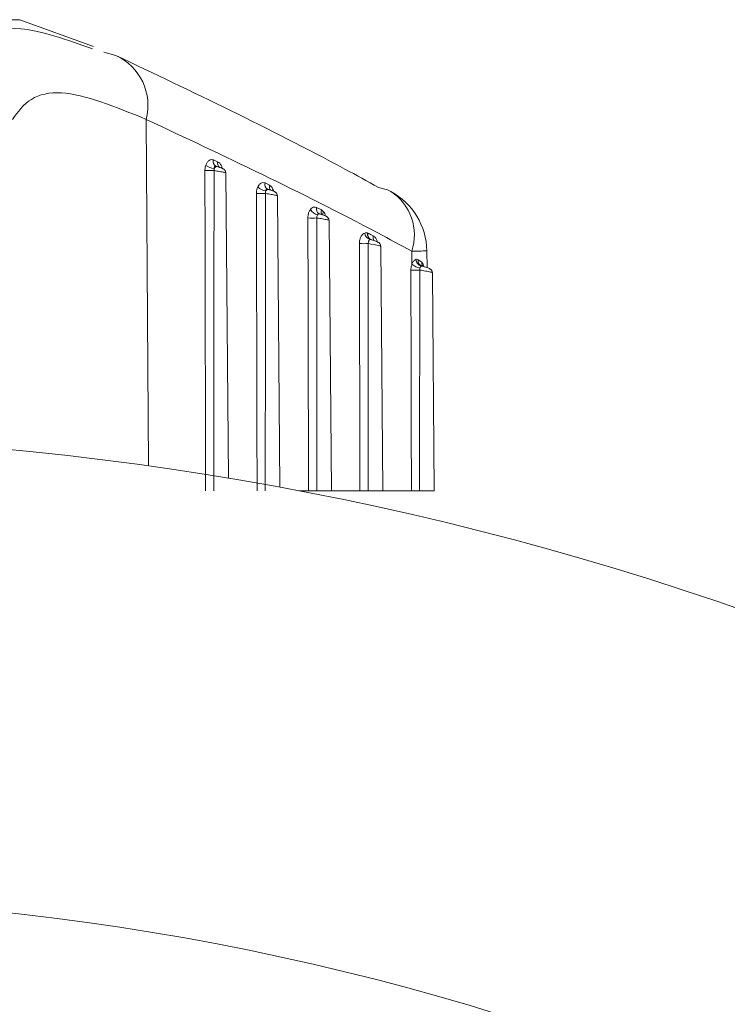
# Model space of a CAD drawing. Units: inches. Extents: x 4 to 149, y 2 to 97.
# Drawn here: x 17 to 18, y 45 to 46 of the extents above; entities that cross this region are included whole.
import ezdxf

# ---------------------------------------------------------------- set-up
doc = ezdxf.new("R2010")
doc.units = ezdxf.units.IN
doc.header["$LTSCALE"] = 9
doc.header["$MEASUREMENT"] = 0

msp = doc.modelspace()

# ---------------------------------------------------------------- linework, layer by layer
at = {"color": 8, "linetype": 'Continuous', "lineweight": 15}
for p, q in [((17.155423, 46.022744), (16.719842, 46.022744)), ((17.247582, 45.950123), (17.249302, 45.697678)), ((17.302786, 45.915355), (17.302979, 45.914692)), ((17.339993, 45.899579), (17.340697, 45.897613))]:
    msp.add_line(p, q, dxfattribs=at)
at = {"color": 7, "linetype": 'Continuous', "lineweight": 15}
for p, q in [((17.20913, 46.003196), (17.155423, 46.022744)), ((17.216688, 45.999144), (17.225556, 45.996672)), ((17.29659, 45.920549), (17.299692, 45.919219)), ((17.298531, 45.915993), (17.298802, 45.915894)), ((17.298802, 45.915894), (17.299555, 45.915655)), ((17.307498, 45.688742), (17.305555, 45.911322)), ((17.334208, 45.903765), (17.337493, 45.902238)), ((17.345042, 45.682146), (17.343189, 45.894509)), ((17.371796, 45.885832), (17.375277, 45.884126)), ((17.375277, 45.884126), (17.37682, 45.882866)), ((17.382553, 45.679462), (17.380833, 45.876532)), ((17.408961, 45.867259), (17.409364, 45.867084)), ((17.411235, 45.862612), (17.410951, 45.862697)), ((17.411423, 45.862511), (17.411389, 45.862519)), ((17.42004, 45.679462), (17.418484, 45.857726)), ((17.441293, 45.844571), (17.441138, 45.854048)), ((17.452293, 45.842147), (17.452092, 45.854432)), ((17.445865, 45.84785), (17.44841, 45.84603)), ((17.44852, 45.843338), (17.447758, 45.843642)), ((17.457526, 45.679462), (17.45614, 45.838316)), ((17.36591, 45.679462), (17.35934, 45.679462)), ((17.382553, 45.679462), (17.371909, 45.679462)), ((17.403396, 45.679462), (17.382553, 45.679462)), ((17.42004, 45.679462), (17.409396, 45.679462)), ((17.440883, 45.679462), (17.42004, 45.679462)), ((17.457526, 45.679462), (17.446883, 45.679462))]:
    msp.add_line(p, q, dxfattribs=at)
at = {"color": 8, "linetype": 'Continuous', "lineweight": 15, "flags": 128}
for points in [[(17.302204, 45.914705), (17.302362, 45.914916), (17.302786, 45.915355)], [(17.418439, 45.857726), (17.418473, 45.857744), (17.418072, 45.857935), (17.417095, 45.85821), (17.415575, 45.858551), (17.413626, 45.858925), (17.411489, 45.859282), (17.409496, 45.859563), (17.409472, 45.859566), (17.409472, 45.859566)]]:
    msp.add_lwpolyline(points, dxfattribs=at)
at = {"color": 7, "linetype": 'Continuous', "lineweight": 15, "flags": 128}
msp.add_lwpolyline([(17.425896, 45.897586), (17.42336, 45.898794), (17.416913, 45.900597)], dxfattribs=at)
at = {"color": 7, "linetype": 'Continuous', "lineweight": 15}
msp.add_circle((16.936966, 43.469462), 1.91409, dxfattribs=at)
for centre, radius, start, end in [((17.208945, 45.960327), 0.039961, 345.206954, 65.438447), ((17.297953, 45.9256), 0.011358, 232.311526, 266.096537), ((17.299169, 45.913588), 0.002103, 79.444541, 161.113314), ((17.293745, 46.261566), 0.348779, 269.453373, 270.546627), ((17.335804, 45.90706), 0.009122, 221.49325, 263.604014), ((17.331237, 46.247112), 0.351009, 269.46113, 270.53887), ((17.336438, 45.897221), 0.001823, 74.308756, 154.847165), ((17.402099, 45.853612), 0.05, 0.939083, 61.579164), ((17.373859, 45.887917), 0.007406, 207.768921, 259.678579), ((17.373741, 45.879704), 0.001524, 68.584476, 142.51648), ((17.368731, 46.231524), 0.353279, 269.469064, 270.530936), ((17.412357, 45.867786), 0.005523, 185.186191, 252.856441), ((17.406227, 46.215084), 0.355533, 269.476989, 270.523011), ((17.411109, 45.861359), 0.00121, 70.204443, 108.270523), ((17.448203, 45.851971), 0.010124, 226.957318, 263.908735), ((17.449432, 45.848372), 0.005267, 183.073022, 256.430526), ((17.448457, 45.842104), 0.001177, 61.412376, 102.813293), ((17.443725, 46.197985), 0.357736, 269.484794, 270.515206), ((16.936966, 43.469462), 2.25, 69.195863, 110.804137)]:
    msp.add_arc(centre, radius, start, end, dxfattribs=at)
at = {"color": 8, "linetype": 'Continuous', "lineweight": 15}
for centre, radius, start, end in [((17.300464, 45.919509), 0.004011, 164.972314, 241.199922), ((17.303793, 45.9182), 0.004226, 166.038357, 227.39645), ((17.337979, 45.902674), 0.003925, 163.867352, 240.833913), ((17.341827, 45.901227), 0.004451, 166.867306, 218.574633), ((17.342294, 45.897632), 0.003014, 139.773572, 170.64954), ((17.405267, 45.865928), 0.037786, 341.676787, 56.910653), ((17.375515, 45.884709), 0.003885, 163.196754, 239.077285), ((17.379728, 45.883093), 0.00457, 166.935232, 212.333559), ((17.379865, 45.881231), 0.003456, 151.770895, 194.110531), ((17.412911, 45.866282), 0.004069, 166.118435, 245.486248), ((17.413057, 45.865939), 0.003867, 162.781168, 236.936424), ((17.417508, 45.864149), 0.004583, 166.630294, 209.403019), ((17.440412, 46.031605), 0.177558, 270.234219, 273.771937), ((17.449871, 45.847054), 0.004084, 168.760737, 238.197996), ((17.452963, 45.845551), 0.004578, 173.999387, 212.504622)]:
    msp.add_arc(centre, radius, start, end, dxfattribs=at)
for points, knots in [([(17.110894, 45.996672), (17.116261, 46.002009), (17.12716, 46.012847), (17.157676, 46.019705), (17.189867, 46.008127), (17.208487, 46.00143)], [0, 0, 0, 0, 0.2903479, 0.5895191, 1, 1, 1, 1]), ([(17.305503, 45.911322), (17.305519, 45.911323), (17.305597, 45.911328), (17.30519, 45.911425), (17.304297, 45.911607), (17.302889, 45.911864), (17.301119, 45.912168), (17.299159, 45.912487), (17.2978, 45.912696), (17.297158, 45.912791), (17.297072, 45.912803)], [0, 0, 0, 0, 0.0363956, 0.181379, 0.328088, 0.4802221, 0.6396434, 0.8055741, 0.9741999, 1, 1, 1, 1]), ([(17.343141, 45.894508), (17.343155, 45.894511), (17.343237, 45.894528), (17.342833, 45.894648), (17.341924, 45.894862), (17.34047, 45.895152), (17.338634, 45.895483), (17.336607, 45.895817), (17.335237, 45.896022), (17.3346, 45.89611), (17.334538, 45.896118)], [0, 0, 0, 0, 0.0320965, 0.1778913, 0.326651, 0.4816607, 0.644106, 0.8123063, 0.9816341, 1, 1, 1, 1]), ([(17.37682, 45.882866), (17.377129, 45.882451), (17.377786, 45.881571), (17.378158, 45.880335), (17.378354, 45.87968)], [0, 0, 0, 0, 0.4709119, 1, 1, 1, 1]), ([(17.380787, 45.876532), (17.380801, 45.876536), (17.380887, 45.876563), (17.380478, 45.876705), (17.379547, 45.87695), (17.378041, 45.87727), (17.376137, 45.877626), (17.374044, 45.877973), (17.372669, 45.878173), (17.372041, 45.878255), (17.372004, 45.87826)], [0, 0, 0, 0, 0.02930426, 0.17624351, 0.32710835, 0.48479245, 0.64986684, 0.81988168, 0.98963436, 1, 1, 1, 1]), ([(17.413049, 45.865209), (17.413065, 45.865201), (17.413609, 45.864921), (17.414617, 45.86405), (17.41561, 45.862446), (17.415948, 45.861259), (17.416055, 45.860885)], [0, 0, 0, 0, 0.0117394, 0.4132677, 0.8147653, 1, 1, 1, 1]), ([(17.44841, 45.84603), (17.44868, 45.845727), (17.449226, 45.845116), (17.449685, 45.843879), (17.449824, 45.842988), (17.449851, 45.842816)], [0, 0, 0, 0, 0.4417807, 0.8921271, 1, 1, 1, 1]), ([(17.456096, 45.838316), (17.45611, 45.838322), (17.456202, 45.838366), (17.455775, 45.838549), (17.454787, 45.838851), (17.453168, 45.83923), (17.451134, 45.83963), (17.448912, 45.840005), (17.447588, 45.840178), (17.446942, 45.840263)], [0, 0, 0, 0, 0.0263888, 0.1760107, 0.3309105, 0.4932937, 0.6626918, 0.8354718, 1, 1, 1, 1])]:
    msp.add_open_spline(points, degree=3, knots=knots, dxfattribs=at)
at = {"color": 7, "linetype": 'Continuous', "lineweight": 15}
for points, knots in [([(17.225556, 45.996672), (17.281135, 45.970256), (17.344843, 45.939977), (17.408758, 45.905053), (17.416913, 45.900597)], [0, 0, 0, 0, 0.87241436, 1, 1, 1, 1]), ([(17.247582, 45.950123), (17.225178, 45.959313), (17.190915, 45.973368), (17.161947, 45.96632), (17.154084, 45.955599), (17.150068, 45.950123)], [0, 0, 0, 0, 0.4802906, 0.7345373, 1, 1, 1, 1]), ([(17.441138, 45.854048), (17.43291, 45.858502), (17.368901, 45.89315), (17.304075, 45.923593), (17.247582, 45.950123)], [0, 0, 0, 0, 0.1285465, 1, 1, 1, 1]), ([(17.290417, 45.912803), (17.290427, 45.913222), (17.290457, 45.914548), (17.290785, 45.915774), (17.291009, 45.916612)], [0, 0, 0, 0, 0.3159083, 1, 1, 1, 1]), ([(17.291009, 45.916612), (17.29101, 45.916615), (17.291274, 45.917401), (17.291958, 45.918828), (17.293348, 45.920281), (17.294964, 45.920977), (17.296048, 45.920691), (17.29659, 45.920549)], [0, 0, 0, 0, 0.0011301, 0.2554663, 0.5042693, 0.7521283, 1, 1, 1, 1]), ([(17.29718, 45.914268), (17.297119, 45.913946), (17.297031, 45.913473), (17.297062, 45.912965), (17.297072, 45.912803)], [0, 0, 0, 0, 0.6827658, 1, 1, 1, 1]), ([(17.298802, 45.915894), (17.298583, 45.915953), (17.298142, 45.916071), (17.297614, 45.915772), (17.297258, 45.915166), (17.297206, 45.914575), (17.29718, 45.914268)], [0, 0, 0, 0, 0.23735, 0.4771414, 0.728359, 1, 1, 1, 1]), ([(17.305518, 45.911323), (17.305519, 45.911527), (17.30552, 45.911998), (17.305255, 45.912655), (17.304881, 45.913221), (17.30448, 45.913613), (17.30413, 45.91386), (17.30384, 45.914026), (17.303407, 45.914238), (17.302717, 45.914526), (17.301589, 45.914957), (17.300476, 45.915355), (17.299678, 45.915627), (17.299349, 45.915725), (17.299297, 45.91574)], [0, 0, 0, 0, 0.06688791, 0.15399345, 0.22825659, 0.29065647, 0.33966102, 0.37960508, 0.43553675, 0.59186564, 0.71716792, 0.84664189, 0.9757535, 1, 1, 1, 1]), ([(17.299692, 45.919219), (17.300218, 45.9189), (17.301268, 45.918261), (17.302257, 45.916712), (17.302669, 45.915655), (17.302786, 45.915355)], [0, 0, 0, 0, 0.4175316, 0.8347258, 1, 1, 1, 1]), ([(17.290936, 45.679462), (17.290839, 45.71853), (17.290724, 45.765183), (17.290553, 45.842964), (17.290478, 45.881676), (17.290417, 45.912803)], [0, 0, 0, 0, 0.5022887, 0.5998019, 1, 1, 1, 1]), ([(17.297072, 45.912803), (17.297068, 45.90947), (17.297027, 45.878343), (17.29699, 45.83963), (17.296942, 45.765183), (17.296938, 45.71853), (17.296935, 45.679462)], [0, 0, 0, 0, 0.0428536, 0.4001971, 0.4977103, 1, 1, 1, 1]), ([(17.327936, 45.896118), (17.327979, 45.896985), (17.328067, 45.898759), (17.328665, 45.900252), (17.328972, 45.901017)], [0, 0, 0, 0, 0.4881569, 1, 1, 1, 1]), ([(17.328972, 45.901017), (17.329173, 45.901388), (17.329732, 45.902421), (17.330948, 45.903605), (17.332577, 45.904253), (17.333664, 45.903927), (17.334208, 45.903765)], [0, 0, 0, 0, 0.15805023, 0.43914099, 0.71956907, 1, 1, 1, 1]), ([(17.337493, 45.902238), (17.338022, 45.901908), (17.338979, 45.901311), (17.33968, 45.900114), (17.339993, 45.899579)], [0, 0, 0, 0, 0.5533557, 1, 1, 1, 1]), ([(17.328423, 45.679462), (17.328333, 45.715726), (17.328224, 45.759624), (17.328063, 45.831843), (17.327992, 45.867797), (17.327936, 45.896118)], [0, 0, 0, 0, 0.5021469, 0.6078415, 1, 1, 1, 1]), ([(17.334538, 45.896118), (17.334508, 45.867797), (17.334471, 45.831843), (17.334428, 45.759624), (17.334425, 45.715726), (17.334422, 45.679462)], [0, 0, 0, 0, 0.3921576, 0.4978522, 1, 1, 1, 1]), ([(17.334788, 45.897995), (17.334693, 45.897702), (17.334508, 45.897128), (17.334528, 45.89645), (17.334538, 45.896118)], [0, 0, 0, 0, 0.510047, 1, 1, 1, 1]), ([(17.336453, 45.89911), (17.336233, 45.899176), (17.335791, 45.899307), (17.335243, 45.899037), (17.33492, 45.898553), (17.334824, 45.898145), (17.334788, 45.897995)], [0, 0, 0, 0, 0.273506, 0.5487156, 0.8340583, 1, 1, 1, 1]), ([(17.34317, 45.894504), (17.343176, 45.894542), (17.343229, 45.894873), (17.343046, 45.895462), (17.342722, 45.896144), (17.342307, 45.896638), (17.341902, 45.896977), (17.341488, 45.897241), (17.340881, 45.897554), (17.339903, 45.89797), (17.338571, 45.898464), (17.337476, 45.89884), (17.336945, 45.898978), (17.336755, 45.899028)], [0, 0, 0, 0, 0.012227, 0.1083905, 0.1896729, 0.2588831, 0.3183753, 0.3742226, 0.4609777, 0.6418789, 0.7778714, 0.9204686, 1, 1, 1, 1]), ([(17.367306, 45.884467), (17.367708, 45.884894), (17.368568, 45.885806), (17.370167, 45.886353), (17.371253, 45.886006), (17.371796, 45.885832)], [0, 0, 0, 0, 0.3057716, 0.6528874, 1, 1, 1, 1]), ([(17.365457, 45.87826), (17.365481, 45.878848), (17.36554, 45.880325), (17.366109, 45.882594), (17.366907, 45.883843), (17.367306, 45.884467)], [0, 0, 0, 0, 0.2481941, 0.6240713, 1, 1, 1, 1]), ([(17.372532, 45.880631), (17.372399, 45.880392), (17.372132, 45.879914), (17.371973, 45.879047), (17.371996, 45.878485), (17.372004, 45.87826)], [0, 0, 0, 0, 0.3739829, 0.7499049, 1, 1, 1, 1]), ([(17.374079, 45.881178), (17.373859, 45.881247), (17.373419, 45.881386), (17.372869, 45.88116), (17.37264, 45.880801), (17.372532, 45.880631)], [0, 0, 0, 0, 0.3435716, 0.6884791, 1, 1, 1, 1]), ([(17.373853, 45.881337), (17.373734, 45.881336), (17.37359, 45.881336), (17.37353, 45.881373), (17.37352, 45.881379)], [0, 0, 0, 0, 0.8257741, 1, 1, 1, 1]), ([(17.380794, 45.876532), (17.380795, 45.876742), (17.380796, 45.877228), (17.380518, 45.877905), (17.380123, 45.878493), (17.379682, 45.878917), (17.379197, 45.879261), (17.37852, 45.879631), (17.377468, 45.880093), (17.376054, 45.880615), (17.374877, 45.881003), (17.374288, 45.881144), (17.374091, 45.88119)], [0, 0, 0, 0, 0.0650388, 0.151046, 0.2246672, 0.2904698, 0.3552766, 0.4534715, 0.6277444, 0.7721884, 0.923992, 1, 1, 1, 1]), ([(17.36591, 45.679462), (17.365888, 45.687795), (17.365783, 45.72946), (17.365626, 45.795726), (17.365508, 45.853659), (17.365457, 45.87826)], [0, 0, 0, 0, 0.1257504, 0.628752, 1, 1, 1, 1]), ([(17.372004, 45.87826), (17.371981, 45.852948), (17.371949, 45.819951), (17.371914, 45.753685), (17.371911, 45.712731), (17.371909, 45.679462)], [0, 0, 0, 0, 0.38197806, 0.49794952, 1, 1, 1, 1]), ([(17.402982, 45.859566), (17.403037, 45.860488), (17.403147, 45.862301), (17.404017, 45.864662), (17.405266, 45.866482), (17.406327, 45.867018), (17.406857, 45.867287)], [0, 0, 0, 0, 0.2570774, 0.5051083, 0.7525423, 1, 1, 1, 1]), ([(17.406857, 45.867287), (17.407277, 45.867383), (17.407981, 45.867544), (17.40868, 45.86734), (17.408961, 45.867259)], [0, 0, 0, 0, 0.5978647, 1, 1, 1, 1]), ([(17.409364, 45.867084), (17.409933, 45.866794), (17.411162, 45.86617), (17.41239, 45.865544), (17.413049, 45.865209)], [0, 0, 0, 0, 0.4638391, 1, 1, 1, 1]), ([(17.403396, 45.679462), (17.403322, 45.709599), (17.403227, 45.747476), (17.403091, 45.80751), (17.403028, 45.837407), (17.402982, 45.859566)], [0, 0, 0, 0, 0.5019976, 0.6309092, 1, 1, 1, 1]), ([(17.409472, 45.859566), (17.409454, 45.837407), (17.409428, 45.80751), (17.4094, 45.747475), (17.409398, 45.709599), (17.409396, 45.679462)], [0, 0, 0, 0, 0.36909013, 0.49800172, 1, 1, 1, 1]), ([(17.410729, 45.862508), (17.410539, 45.862405), (17.410158, 45.8622), (17.409731, 45.861507), (17.409456, 45.860606), (17.409467, 45.859918), (17.409472, 45.859566)], [0, 0, 0, 0, 0.2456131, 0.4920976, 0.7404176, 1, 1, 1, 1]), ([(17.411518, 45.862498), (17.411406, 45.86253), (17.411127, 45.86261), (17.410878, 45.862546), (17.410729, 45.862508)], [0, 0, 0, 0, 0.4023555, 1, 1, 1, 1]), ([(17.418457, 45.857724), (17.418465, 45.857779), (17.418518, 45.858136), (17.418319, 45.858751), (17.41797, 45.859449), (17.417518, 45.859966), (17.417013, 45.860375), (17.416268, 45.860825), (17.415156, 45.861331), (17.413587, 45.861911), (17.412299, 45.862326), (17.411644, 45.862465), (17.411423, 45.862511)], [0, 0, 0, 0, 0.016677, 0.1085976, 0.1864626, 0.2561703, 0.3249206, 0.4171754, 0.6099018, 0.7609518, 0.919489, 1, 1, 1, 1]), ([(17.440508, 45.840263), (17.440531, 45.840893), (17.440584, 45.84242), (17.441031, 45.843775), (17.441293, 45.844571)], [0, 0, 0, 0, 0.412162, 1, 1, 1, 1]), ([(17.441293, 45.844571), (17.441432, 45.844915), (17.441858, 45.845965), (17.442832, 45.847393), (17.44373, 45.84786), (17.444173, 45.84809)], [0, 0, 0, 0, 0.1979656, 0.6044068, 1, 1, 1, 1]), ([(17.444173, 45.84809), (17.44432, 45.848129), (17.44491, 45.848284), (17.445456, 45.848036), (17.445865, 45.84785)], [0, 0, 0, 0, 0.2497194, 1, 1, 1, 1]), ([(17.448196, 45.843252), (17.448035, 45.843162), (17.447714, 45.842983), (17.447337, 45.842441), (17.447179, 45.842035), (17.447129, 45.841904)], [0, 0, 0, 0, 0.4048138, 0.8080354, 1, 1, 1, 1]), ([(17.456094, 45.838316), (17.456104, 45.838462), (17.456135, 45.838905), (17.455886, 45.839574), (17.455487, 45.840232), (17.454998, 45.840733), (17.454363, 45.841198), (17.45347, 45.841675), (17.452104, 45.842254), (17.450497, 45.842795), (17.449311, 45.843153), (17.448754, 45.843233), (17.448641, 45.843249)], [0, 0, 0, 0, 0.0419393, 0.1266444, 0.1999792, 0.269467, 0.3469689, 0.4829769, 0.6531887, 0.8013674, 0.9599862, 1, 1, 1, 1]), ([(17.440883, 45.679462), (17.440862, 45.687795), (17.440757, 45.72946), (17.440655, 45.772997), (17.440555, 45.818264), (17.44053, 45.8302), (17.440508, 45.840263)], [0, 0, 0, 0, 0.1554648, 0.7773239, 0.8122497, 1, 1, 1, 1]), ([(17.446942, 45.840263), (17.446939, 45.83693), (17.446926, 45.820264), (17.446898, 45.777328), (17.446884, 45.729506), (17.446882, 45.692571), (17.446883, 45.681907), (17.446883, 45.679462)], [0, 0, 0, 0, 0.0621856, 0.3109278, 0.8010481, 0.954373, 1, 1, 1, 1]), ([(17.447129, 45.841904), (17.447047, 45.8416), (17.446907, 45.841083), (17.446932, 45.840503), (17.446942, 45.840263)], [0, 0, 0, 0, 0.585757, 1, 1, 1, 1]), ([(17.371909, 45.679462), (17.371375, 45.679462), (17.370307, 45.679462), (17.368593, 45.679462), (17.367036, 45.679462), (17.366277, 45.679462), (17.36591, 45.679462)], [0, 0, 0, 0, 0.2539253, 0.5078509, 0.7617699, 1, 1, 1, 1]), ([(17.409396, 45.679462), (17.408862, 45.679462), (17.407794, 45.679462), (17.40608, 45.679462), (17.404523, 45.679462), (17.403764, 45.679462), (17.403396, 45.679462)], [0, 0, 0, 0, 0.2539253, 0.5078509, 0.7617699, 1, 1, 1, 1]), ([(17.446883, 45.679462), (17.446349, 45.679462), (17.445281, 45.679462), (17.443567, 45.679462), (17.44201, 45.679462), (17.441251, 45.679462), (17.440883, 45.679462)], [0, 0, 0, 0, 0.2539253, 0.5078509, 0.7617699, 1, 1, 1, 1])]:
    msp.add_open_spline(points, degree=3, knots=knots, dxfattribs=at)

doc.saveas('drawing.dxf')
